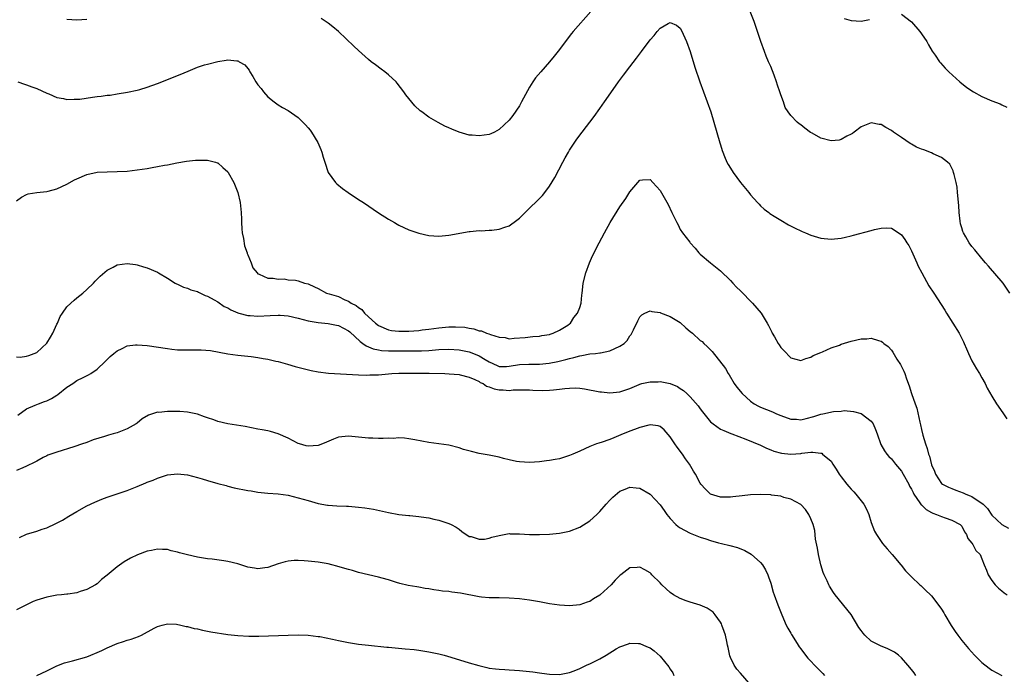
# Model space of a CAD drawing. Units: inches. Extents: x 2601000 to 2604000, y 1515000 to 1518000.
# Drawn here: x 2603634 to 2603829, y 1517283 to 1517413 of the extents above; entities that cross this region are included whole.
import ezdxf

# ---------------------------------------------------------------- set-up
doc = ezdxf.new("R2010")
doc.units = ezdxf.units.IN
doc.header["$MEASUREMENT"] = 0
doc.layers.add('LD26011515_10ft', color=52, linetype='Continuous')

msp = doc.modelspace()

# ---------------------------------------------------------------- linework, layer by layer
at = {"layer": 'LD26011515_10ft'}
for points, elevation in [([(2603747.2, 1517415), (2603743.73, 1517411), (2603743.4, 1517410.6), (2603742.52, 1517409.48), (2603741, 1517407.44), (2603739.92, 1517406.08), (2603739, 1517404.95), (2603737.25, 1517403), (2603736.22, 1517401.78), (2603735.66, 1517401), (2603735, 1517399.96), (2603733.46, 1517397), (2603733, 1517396.23), (2603731.68, 1517394.32), (2603731, 1517393.39), (2603729, 1517391.5), (2603728.04, 1517391), (2603727.34, 1517390.66), (2603727, 1517390.53), (2603725, 1517390.23), (2603723.64, 1517390.36), (2603723, 1517390.4), (2603721, 1517390.98), (2603719.58, 1517391.58), (2603719, 1517391.87), (2603718.2, 1517392.2), (2603716.88, 1517392.88), (2603715, 1517393.96), (2603713.6, 1517395), (2603713.25, 1517395.25), (2603712.2, 1517396.2), (2603711, 1517397.68), (2603710.43, 1517398.43), (2603710.05, 1517399), (2603708.72, 1517400.72), (2603708.47, 1517401), (2603707, 1517402.37), (2603706.25, 1517403), (2603705.52, 1517403.52), (2603704.39, 1517404.39), (2603703.53, 1517405), (2603703, 1517405.42), (2603701, 1517407.19), (2603700.09, 1517408.09), (2603697, 1517411.01), (2603695.92, 1517411.92), (2603695, 1517412.66), (2603693.59, 1517413.59)], 8290), ([(2603830.55, 1517359), (2603829.24, 1517361), (2603826.33, 1517364.33), (2603825.7, 1517365), (2603825, 1517365.84), (2603823.61, 1517367.61), (2603823, 1517368.24), (2603822.45, 1517369), (2603821.79, 1517370.21), (2603821.33, 1517371), (2603821.23, 1517371.23), (2603821, 1517371.95), (2603820.78, 1517372.78), (2603820.7, 1517373.3), (2603820.51, 1517375), (2603820.44, 1517376.44), (2603820.38, 1517377), (2603820.27, 1517377.73), (2603820.17, 1517379), (2603820.07, 1517380.07), (2603819.87, 1517381), (2603819.46, 1517382.54), (2603819.39, 1517383), (2603819.31, 1517383.31), (2603819, 1517383.83), (2603818.6, 1517384.6), (2603818.19, 1517385), (2603817, 1517385.92), (2603815.31, 1517386.69), (2603815, 1517386.86), (2603813.46, 1517387.46), (2603813, 1517387.63), (2603812.03, 1517388.03), (2603811, 1517388.6), (2603810.73, 1517388.73), (2603809, 1517389.95), (2603807.45, 1517391), (2603807, 1517391.34), (2603805.92, 1517391.92), (2603805, 1517392.48), (2603804.54, 1517392.54), (2603803, 1517392.85), (2603801, 1517392.05), (2603799.6, 1517391), (2603799.27, 1517390.73), (2603799, 1517390.56), (2603798.16, 1517390.16), (2603797, 1517389.5), (2603796.59, 1517389.41), (2603795, 1517389.29), (2603793, 1517389.78), (2603791.24, 1517390.76), (2603790.92, 1517390.92), (2603789.76, 1517391.76), (2603789, 1517392.43), (2603788.65, 1517392.65), (2603788.25, 1517393), (2603787, 1517394.28), (2603786.46, 1517395), (2603785.88, 1517395.88), (2603785.51, 1517397), (2603785, 1517398.44), (2603784.83, 1517399), (2603784.33, 1517400.33), (2603784.16, 1517401), (2603783.68, 1517402.32), (2603783, 1517404.03), (2603782.58, 1517405), (2603782.12, 1517406.12), (2603781.74, 1517407), (2603781.03, 1517409), (2603780.4, 1517411), (2603779.72, 1517413), (2603778.93, 1517415)], 8290), ([(2603797.61, 1517413.61), (2603799, 1517413.18), (2603801, 1517413.04), (2603802.64, 1517413.36)], 8300), ([(2603809, 1517414.46), (2603811, 1517412.95), (2603812.64, 1517411), (2603813, 1517410.52), (2603814.02, 1517409), (2603814.37, 1517408.37), (2603815.12, 1517407.12), (2603815.7, 1517406.3), (2603816.56, 1517405), (2603816.75, 1517404.75), (2603817.7, 1517403.7), (2603818.4, 1517403), (2603820.61, 1517401), (2603821, 1517400.69), (2603821.96, 1517399.96), (2603823, 1517399.2), (2603823.31, 1517399), (2603825, 1517398.11), (2603827, 1517397.21), (2603828.61, 1517396.61), (2603829, 1517396.39), (2603829.98, 1517395.98)], 8300), ([(2603633.22, 1517401), (2603634.54, 1517400.54), (2603635, 1517400.42), (2603636, 1517400), (2603637, 1517399.64), (2603639, 1517398.75), (2603639.41, 1517398.59), (2603641, 1517397.91), (2603642.31, 1517397.69), (2603643, 1517397.5), (2603644.43, 1517397.57), (2603645, 1517397.53), (2603645.58, 1517397.58), (2603648.07, 1517397.93), (2603649, 1517398.08), (2603649.84, 1517398.16), (2603651, 1517398.34), (2603651.63, 1517398.37), (2603653, 1517398.58), (2603655.07, 1517398.93), (2603657, 1517399.37), (2603657.5, 1517399.5), (2603659, 1517399.94), (2603661, 1517400.64), (2603665.54, 1517402.46), (2603667.14, 1517403.14), (2603669, 1517403.89), (2603670.35, 1517404.35), (2603671, 1517404.53), (2603673, 1517405.03), (2603674.71, 1517405.29), (2603675, 1517405.37), (2603676.84, 1517405.16), (2603677, 1517405.17), (2603677.12, 1517405.12), (2603677.28, 1517405), (2603678.37, 1517404.37), (2603679, 1517403.65), (2603679.29, 1517403.29), (2603679.41, 1517403), (2603679.96, 1517402.04), (2603680.6, 1517401), (2603681, 1517400.43), (2603681.64, 1517399.64), (2603682.12, 1517399), (2603683, 1517398.01), (2603684.24, 1517397), (2603685, 1517396.41), (2603685.92, 1517395.92), (2603687, 1517395.29), (2603689, 1517393.93), (2603689.94, 1517393), (2603690.45, 1517392.45), (2603691, 1517391.82), (2603691.37, 1517391.37), (2603691.66, 1517391), (2603692.93, 1517388.93), (2603693.52, 1517387.52), (2603693.71, 1517387), (2603694, 1517386), (2603694.31, 1517385), (2603694.99, 1517382.99), (2603696.45, 1517381), (2603696.72, 1517380.72), (2603697.82, 1517379.82), (2603698.96, 1517379), (2603701, 1517377.63), (2603701.98, 1517377), (2603705, 1517374.97), (2603707, 1517373.67), (2603708.18, 1517373), (2603708.69, 1517372.69), (2603709, 1517372.53), (2603710.02, 1517372.02), (2603711, 1517371.6), (2603713, 1517370.91), (2603715, 1517370.46), (2603717, 1517370.34), (2603719, 1517370.52), (2603723, 1517371.21), (2603723.22, 1517371.22), (2603725, 1517371.42), (2603725.4, 1517371.4), (2603727, 1517371.49), (2603727.53, 1517371.53), (2603729, 1517371.68), (2603730.11, 1517372.11), (2603731, 1517372.39), (2603732.52, 1517373.48), (2603733, 1517373.92), (2603735, 1517375.88), (2603736.59, 1517377.41), (2603737.58, 1517378.42), (2603738.04, 1517379), (2603739, 1517380.26), (2603740.03, 1517381.97), (2603741.64, 1517385), (2603742.11, 1517385.89), (2603742.75, 1517387), (2603743, 1517387.43), (2603744.02, 1517389), (2603744.42, 1517389.58), (2603745.47, 1517391), (2603747.88, 1517394.12), (2603749, 1517395.66), (2603749.94, 1517397), (2603751.18, 1517398.82), (2603752.73, 1517401), (2603753.7, 1517402.3), (2603755, 1517403.96), (2603756.32, 1517405.68), (2603757.29, 1517407), (2603759, 1517409.37), (2603759.79, 1517410.21), (2603760.44, 1517411), (2603761, 1517411.63), (2603762.58, 1517412.58), (2603763, 1517412.8), (2603764.24, 1517412.24), (2603765, 1517411.65), (2603765.23, 1517411.23), (2603766.23, 1517409), (2603766.98, 1517407), (2603767.93, 1517403.93), (2603768.92, 1517401), (2603771.06, 1517395.06), (2603771.67, 1517393), (2603772.87, 1517388.87), (2603773, 1517388.49), (2603773.34, 1517387.34), (2603773.46, 1517387), (2603773.83, 1517386.17), (2603774.3, 1517385), (2603774.53, 1517384.53), (2603775.3, 1517383.3), (2603775.51, 1517383), (2603777, 1517381), (2603778.66, 1517379), (2603779, 1517378.53), (2603780.4, 1517377), (2603780.67, 1517376.67), (2603781, 1517376.32), (2603781.68, 1517375.68), (2603782.61, 1517375), (2603782.82, 1517374.82), (2603783.71, 1517374.29), (2603785, 1517373.47), (2603786.56, 1517372.56), (2603787.87, 1517371.87), (2603789, 1517371.35), (2603789.25, 1517371.25), (2603789.91, 1517371), (2603791, 1517370.54), (2603793, 1517369.93), (2603795, 1517369.69), (2603797, 1517369.89), (2603797.88, 1517370.12), (2603799, 1517370.37), (2603799.48, 1517370.52), (2603803, 1517371.43), (2603803.62, 1517371.62), (2603805, 1517371.93), (2603805.97, 1517371.97), (2603807, 1517371.89), (2603807.58, 1517371.58), (2603809, 1517370.57), (2603809.66, 1517369.66), (2603810.06, 1517369), (2603810.44, 1517368.44), (2603811, 1517367.42), (2603812.04, 1517365), (2603812.35, 1517364.35), (2603813.03, 1517363), (2603814.45, 1517360.45), (2603815.42, 1517359), (2603817.63, 1517355.63), (2603817.98, 1517355), (2603820.48, 1517351), (2603821.33, 1517349.33), (2603821.49, 1517349), (2603821.91, 1517347.91), (2603822.31, 1517347), (2603823, 1517345.54), (2603823.92, 1517343.92), (2603824.56, 1517343), (2603825, 1517342.14), (2603825.66, 1517341), (2603826.08, 1517340.08), (2603827, 1517338.5), (2603827.93, 1517337), (2603829.17, 1517335.17), (2603829.99, 1517333.99)], 8280), ([(2603647, 1517413.36), (2603645, 1517413.28), (2603643, 1517413.39)], 8290), ([(2603633, 1517377.33), (2603633.95, 1517378.05), (2603635, 1517378.61), (2603635.29, 1517378.71), (2603637, 1517379), (2603639, 1517379.2), (2603639.25, 1517379.25), (2603641, 1517379.73), (2603643, 1517380.65), (2603644.52, 1517381.48), (2603645, 1517381.72), (2603647, 1517382.58), (2603649, 1517383.03), (2603651, 1517383.13), (2603653, 1517383.14), (2603655, 1517383.23), (2603657, 1517383.47), (2603659, 1517383.79), (2603659.98, 1517383.98), (2603661, 1517384.14), (2603662.43, 1517384.43), (2603663, 1517384.51), (2603664.87, 1517384.87), (2603666.81, 1517385.19), (2603668.61, 1517385.39), (2603669, 1517385.41), (2603671, 1517385.4), (2603672.58, 1517385), (2603672.9, 1517384.9), (2603673, 1517384.86), (2603673.99, 1517383.99), (2603675, 1517383.08), (2603675.06, 1517383), (2603676.24, 1517381), (2603677, 1517379.01), (2603677.44, 1517377), (2603677.68, 1517375), (2603677.72, 1517373.72), (2603677.76, 1517373), (2603677.8, 1517371.8), (2603677.89, 1517371), (2603678.16, 1517369.84), (2603678.36, 1517368.36), (2603678.88, 1517367), (2603678.89, 1517366.89), (2603679, 1517366.57), (2603679.63, 1517365), (2603679.99, 1517363.99), (2603680.82, 1517363), (2603681, 1517362.83), (2603681.24, 1517362.76), (2603683, 1517361.95), (2603684.03, 1517361.97), (2603685, 1517361.73), (2603686.19, 1517361.81), (2603687, 1517361.66), (2603688.45, 1517361.55), (2603689, 1517361.43), (2603690.26, 1517361), (2603691, 1517360.82), (2603692.26, 1517360.26), (2603693, 1517359.89), (2603694.61, 1517359), (2603694.9, 1517358.9), (2603695.16, 1517358.84), (2603697, 1517358.29), (2603698.32, 1517357.68), (2603699, 1517357.41), (2603699.56, 1517357), (2603700.53, 1517356.53), (2603701, 1517356.11), (2603701.7, 1517355.7), (2603702.21, 1517355), (2603703, 1517354.3), (2603704.4, 1517353), (2603705, 1517352.55), (2603707, 1517351.68), (2603707.58, 1517351.58), (2603709, 1517351.43), (2603711, 1517351.44), (2603713, 1517351.58), (2603713.66, 1517351.66), (2603715, 1517351.85), (2603715.97, 1517351.97), (2603717, 1517352.12), (2603719, 1517352.28), (2603720.3, 1517352.3), (2603722.19, 1517352.19), (2603723, 1517352), (2603723.92, 1517351.92), (2603725, 1517351.52), (2603725.48, 1517351.48), (2603726.5, 1517351), (2603726.91, 1517350.91), (2603727.27, 1517350.73), (2603729, 1517350.25), (2603730.16, 1517350.16), (2603731, 1517349.93), (2603731.95, 1517350.05), (2603734.15, 1517350.15), (2603735.66, 1517350.34), (2603737, 1517350.42), (2603737.45, 1517350.55), (2603739, 1517350.77), (2603739.16, 1517350.84), (2603739.75, 1517351), (2603741, 1517351.62), (2603742.63, 1517352.63), (2603743, 1517352.88), (2603743.15, 1517353), (2603743.83, 1517354.17), (2603744.55, 1517355), (2603745, 1517356.14), (2603745.31, 1517357), (2603745.44, 1517358.56), (2603745.51, 1517359), (2603745.57, 1517359.57), (2603745.7, 1517361), (2603746.2, 1517363), (2603746.95, 1517365), (2603747.58, 1517366.42), (2603748.86, 1517369), (2603749.91, 1517371), (2603751.04, 1517373), (2603753, 1517376.16), (2603754.17, 1517377.83), (2603755, 1517379.15), (2603757, 1517381.42), (2603757.49, 1517381.49), (2603759, 1517381.61), (2603759.57, 1517381), (2603761, 1517379.38), (2603761.53, 1517378.47), (2603762.58, 1517376.58), (2603763.36, 1517375), (2603763.67, 1517374.33), (2603764.3, 1517373), (2603764.56, 1517372.56), (2603765, 1517371.64), (2603765.43, 1517371), (2603766.88, 1517369.12), (2603767, 1517368.97), (2603767.94, 1517367.94), (2603768.72, 1517367), (2603769, 1517366.73), (2603771, 1517365.04), (2603773, 1517363.42), (2603775, 1517361.5), (2603775.49, 1517361), (2603776.2, 1517360.2), (2603777, 1517359.46), (2603779.37, 1517357), (2603781.07, 1517355), (2603782.29, 1517353), (2603782.57, 1517352.57), (2603783, 1517351.6), (2603783.22, 1517351.22), (2603783.32, 1517351), (2603783.72, 1517350.28), (2603784.49, 1517349), (2603784.69, 1517348.69), (2603785, 1517348.15), (2603785.59, 1517347.59), (2603787, 1517346.11), (2603789, 1517345.59), (2603789.99, 1517346.01), (2603791, 1517346.25), (2603791.42, 1517346.58), (2603793, 1517347.2), (2603793.29, 1517347.29), (2603795, 1517348.08), (2603796.65, 1517348.65), (2603797, 1517348.81), (2603799, 1517349.45), (2603801, 1517349.88), (2603802.1, 1517349.9), (2603803, 1517350.01), (2603804.46, 1517349.54), (2603805, 1517349.43), (2603805.25, 1517349.25), (2603805.53, 1517349), (2603806.37, 1517348.37), (2603807, 1517347.65), (2603807.28, 1517347.28), (2603808.11, 1517345.89), (2603808.81, 1517344.81), (2603809.47, 1517343.47), (2603809.67, 1517343), (2603810.03, 1517341.97), (2603810.57, 1517340.57), (2603811, 1517339.04), (2603811.7, 1517337), (2603812.09, 1517336.09), (2603812.64, 1517333.36), (2603812.82, 1517332.82), (2603813, 1517331.9), (2603813.28, 1517330.72), (2603813.78, 1517329), (2603814.13, 1517328.13), (2603814.39, 1517327), (2603814.58, 1517326.58), (2603815, 1517324.88), (2603815.6, 1517323.6), (2603815.8, 1517323), (2603817, 1517321.12), (2603817.15, 1517321), (2603818.39, 1517320.39), (2603819, 1517320.12), (2603819.83, 1517319.83), (2603821.28, 1517319.28), (2603821.8, 1517319), (2603822.7, 1517318.7), (2603823, 1517318.55), (2603824.44, 1517317.56), (2603825, 1517317.22), (2603825.25, 1517317), (2603826.15, 1517316.15), (2603827, 1517314.84), (2603828.97, 1517312.97), (2603830.28, 1517312.28)], 8270), ([(2603633, 1517346.29), (2603633.73, 1517346.27), (2603635, 1517346.45), (2603635.44, 1517346.56), (2603637, 1517347.17), (2603639, 1517349.02), (2603639.77, 1517350.23), (2603640.2, 1517351), (2603641, 1517352.79), (2603641.11, 1517353), (2603641.69, 1517354.31), (2603642.12, 1517355), (2603643, 1517356.28), (2603643.78, 1517357), (2603644.43, 1517357.57), (2603645, 1517358.05), (2603646.19, 1517359), (2603647, 1517359.71), (2603648.31, 1517361), (2603648.64, 1517361.36), (2603649.65, 1517362.35), (2603651, 1517363.56), (2603652.18, 1517364.18), (2603653, 1517364.64), (2603655, 1517364.9), (2603656.67, 1517364.67), (2603657, 1517364.6), (2603658.24, 1517364.24), (2603659, 1517364), (2603661, 1517363.17), (2603661.24, 1517363), (2603663, 1517361.99), (2603664.53, 1517361), (2603664.83, 1517360.83), (2603665, 1517360.77), (2603666.18, 1517360.18), (2603667, 1517359.97), (2603667.65, 1517359.65), (2603669, 1517359.29), (2603669.18, 1517359.18), (2603669.61, 1517359), (2603670.51, 1517358.51), (2603671, 1517358.38), (2603672.33, 1517357.67), (2603673, 1517357.26), (2603674.31, 1517356.31), (2603675, 1517356.05), (2603675.64, 1517355.64), (2603677, 1517355.07), (2603677.23, 1517355), (2603679, 1517354.54), (2603679.48, 1517354.52), (2603681, 1517354.42), (2603683.47, 1517354.53), (2603685, 1517354.63), (2603685.41, 1517354.59), (2603687, 1517354.49), (2603689, 1517354.03), (2603691, 1517353.51), (2603693, 1517353.16), (2603695, 1517352.95), (2603696.64, 1517352.64), (2603697, 1517352.54), (2603698.04, 1517352.04), (2603699, 1517351.47), (2603699.26, 1517351.26), (2603701.36, 1517349.36), (2603701.89, 1517349), (2603702.52, 1517348.52), (2603703, 1517348.34), (2603703.93, 1517347.93), (2603705, 1517347.69), (2603705.59, 1517347.59), (2603707, 1517347.51), (2603707.5, 1517347.5), (2603709.52, 1517347.52), (2603711, 1517347.5), (2603711.51, 1517347.51), (2603713, 1517347.5), (2603713.54, 1517347.54), (2603715, 1517347.61), (2603715.68, 1517347.68), (2603717, 1517347.77), (2603719, 1517347.83), (2603721, 1517347.7), (2603723, 1517347.31), (2603723.24, 1517347.24), (2603725, 1517346.54), (2603726.23, 1517345.77), (2603727, 1517345.31), (2603728.57, 1517344.57), (2603729, 1517344.42), (2603730.42, 1517344.42), (2603731, 1517344.45), (2603733, 1517344.79), (2603734.87, 1517344.87), (2603737, 1517344.85), (2603738.96, 1517345.04), (2603740.63, 1517345.37), (2603742.24, 1517345.76), (2603743, 1517346), (2603743.83, 1517346.17), (2603745, 1517346.54), (2603745.42, 1517346.58), (2603747, 1517346.9), (2603748.14, 1517347), (2603749, 1517347.09), (2603749.14, 1517347.14), (2603751, 1517347.5), (2603752.01, 1517348.01), (2603753, 1517348.44), (2603753.86, 1517349), (2603754.42, 1517349.58), (2603755, 1517350.48), (2603755.23, 1517350.77), (2603755.37, 1517351), (2603755.68, 1517351.68), (2603756.55, 1517353.45), (2603757, 1517354.25), (2603757.35, 1517354.65), (2603757.95, 1517355), (2603759, 1517355.46), (2603759.33, 1517355.33), (2603761, 1517355.15), (2603761.1, 1517355.1), (2603763, 1517354.34), (2603765, 1517353.16), (2603766.12, 1517352.12), (2603767, 1517351.39), (2603767.41, 1517351), (2603769, 1517349.6), (2603769.34, 1517349.34), (2603769.68, 1517349), (2603770.38, 1517348.38), (2603771, 1517347.7), (2603771.36, 1517347.36), (2603773.98, 1517343.98), (2603774.53, 1517343), (2603774.72, 1517342.72), (2603775.73, 1517341), (2603776.28, 1517340.28), (2603777.29, 1517339), (2603779, 1517337.5), (2603779.71, 1517337), (2603780.54, 1517336.54), (2603781, 1517336.33), (2603783.37, 1517335.37), (2603784.17, 1517335), (2603785, 1517334.65), (2603787, 1517333.95), (2603788.1, 1517333.9), (2603789, 1517333.83), (2603790.07, 1517334.07), (2603791.55, 1517334.45), (2603793, 1517334.93), (2603793.39, 1517335), (2603795.48, 1517335.48), (2603797, 1517335.55), (2603797.62, 1517335.62), (2603799.46, 1517335.46), (2603801, 1517335.03), (2603803, 1517333.53), (2603803.35, 1517333), (2603803.87, 1517331.87), (2603804.19, 1517331), (2603804.91, 1517328.91), (2603805.61, 1517327.61), (2603806.07, 1517327), (2603806.5, 1517326.5), (2603807, 1517326.02), (2603807.81, 1517325), (2603809, 1517323.61), (2603809.35, 1517323), (2603810.45, 1517321), (2603810.63, 1517320.63), (2603811, 1517320.04), (2603811.32, 1517319.32), (2603811.5, 1517319), (2603812.69, 1517317.31), (2603812.92, 1517316.92), (2603813, 1517316.87), (2603813.94, 1517315.94), (2603815, 1517315.37), (2603815.25, 1517315.25), (2603816, 1517315), (2603817, 1517314.55), (2603817.7, 1517314.3), (2603819, 1517313.87), (2603820.71, 1517313), (2603821, 1517312.67), (2603821.56, 1517311.56), (2603821.95, 1517311), (2603822.23, 1517310.23), (2603823, 1517309.26), (2603823.18, 1517309), (2603823.82, 1517307.82), (2603824.63, 1517307), (2603825, 1517306.19), (2603825.49, 1517305), (2603825.89, 1517303.89), (2603826.24, 1517303), (2603827, 1517301.83), (2603827.65, 1517301), (2603828.31, 1517300.31), (2603829, 1517299.77), (2603829.41, 1517299.41), (2603830.01, 1517299)], 8260), ([(2603633.28, 1517334.72), (2603635, 1517336), (2603636.71, 1517336.71), (2603637, 1517336.85), (2603637.37, 1517337), (2603638.55, 1517337.45), (2603639, 1517337.59), (2603639.94, 1517338.06), (2603641, 1517338.73), (2603641.18, 1517338.82), (2603643, 1517340.3), (2603644.17, 1517341), (2603645, 1517341.6), (2603646.24, 1517342.24), (2603647.28, 1517342.72), (2603647.75, 1517343), (2603649, 1517343.87), (2603650.63, 1517345.37), (2603651.63, 1517346.37), (2603652.32, 1517347), (2603653, 1517347.54), (2603654, 1517348), (2603655, 1517348.5), (2603656.68, 1517348.68), (2603657, 1517348.73), (2603659, 1517348.55), (2603663, 1517347.95), (2603663.85, 1517347.85), (2603665, 1517347.74), (2603665.72, 1517347.72), (2603667, 1517347.71), (2603669, 1517347.73), (2603669.72, 1517347.72), (2603671.55, 1517347.55), (2603675, 1517346.95), (2603677, 1517346.67), (2603679.64, 1517346.36), (2603681, 1517346.18), (2603682.02, 1517345.98), (2603683, 1517345.83), (2603684.55, 1517345.45), (2603685, 1517345.38), (2603686.88, 1517344.88), (2603688.43, 1517344.43), (2603689.97, 1517343.97), (2603691.58, 1517343.58), (2603693, 1517343.31), (2603695.07, 1517343.07), (2603701, 1517342.72), (2603702.65, 1517342.65), (2603703.27, 1517342.73), (2603705, 1517342.77), (2603707.62, 1517343), (2603709, 1517343.06), (2603711, 1517343.08), (2603715.05, 1517343.05), (2603718.2, 1517343), (2603719.03, 1517342.97), (2603721, 1517342.78), (2603721.26, 1517342.74), (2603723, 1517342.27), (2603724.18, 1517341.82), (2603725, 1517341.39), (2603725.21, 1517341.21), (2603725.82, 1517341), (2603726.49, 1517340.49), (2603727, 1517340.36), (2603727.97, 1517339.97), (2603729, 1517339.75), (2603729.76, 1517339.76), (2603731, 1517339.61), (2603731.74, 1517339.74), (2603733.74, 1517339.74), (2603735, 1517339.75), (2603735.67, 1517339.67), (2603737.66, 1517339.66), (2603739, 1517339.68), (2603739.79, 1517339.79), (2603741, 1517339.88), (2603742.04, 1517340.04), (2603743, 1517340.11), (2603744.15, 1517340.15), (2603745, 1517340.1), (2603745.96, 1517339.96), (2603749, 1517339.38), (2603749.35, 1517339.35), (2603751, 1517339.18), (2603753, 1517339.35), (2603755, 1517340.05), (2603756.82, 1517340.82), (2603757, 1517340.91), (2603757.34, 1517341), (2603759, 1517341.34), (2603760.64, 1517341.36), (2603761, 1517341.39), (2603763, 1517341.01), (2603764.45, 1517340.45), (2603765, 1517340.03), (2603765.63, 1517339.63), (2603766.29, 1517339), (2603767, 1517338.35), (2603768.6, 1517336.6), (2603769, 1517335.96), (2603769.42, 1517335.42), (2603771, 1517333.43), (2603771.53, 1517333), (2603773, 1517331.96), (2603773.65, 1517331.65), (2603775.06, 1517331.06), (2603775.27, 1517331), (2603778.03, 1517329.97), (2603781, 1517328.75), (2603782.18, 1517328.18), (2603783, 1517327.85), (2603783.59, 1517327.59), (2603785.14, 1517327.14), (2603787, 1517326.97), (2603789, 1517327.13), (2603789.16, 1517327.16), (2603791, 1517327.37), (2603791.4, 1517327.4), (2603793, 1517327.2), (2603793.14, 1517327.14), (2603793.33, 1517327), (2603795, 1517325.55), (2603795.35, 1517325), (2603796.02, 1517324.02), (2603796.59, 1517323), (2603797, 1517322.45), (2603798.13, 1517321), (2603798.55, 1517320.55), (2603799, 1517320.01), (2603799.51, 1517319.51), (2603799.95, 1517319), (2603801.52, 1517317), (2603802.03, 1517316.03), (2603802.51, 1517315), (2603803, 1517313.38), (2603803.65, 1517311.65), (2603804.01, 1517311), (2603805.24, 1517309.24), (2603806.13, 1517308.13), (2603807.18, 1517307), (2603808.89, 1517305), (2603808.93, 1517304.93), (2603809.79, 1517303.79), (2603810.63, 1517303), (2603811, 1517302.61), (2603812.68, 1517301), (2603812.85, 1517300.85), (2603813, 1517300.75), (2603813.87, 1517299.87), (2603814.76, 1517299), (2603815, 1517298.78), (2603816.64, 1517296.64), (2603817, 1517296.13), (2603817.41, 1517295.41), (2603817.63, 1517295), (2603818.9, 1517292.9), (2603819.69, 1517291.69), (2603820.23, 1517291), (2603821, 1517289.95), (2603822.31, 1517288.31), (2603823.54, 1517287), (2603825, 1517285.56), (2603826.43, 1517284.43), (2603827, 1517284.03), (2603829, 1517282.98)], 8250), ([(2603811.88, 1517283), (2603811.53, 1517283.53), (2603811, 1517284.13), (2603810.29, 1517285), (2603809, 1517286.49), (2603808.42, 1517287), (2603807.64, 1517287.64), (2603806.29, 1517288.29), (2603804.85, 1517288.85), (2603803, 1517289.79), (2603801.7, 1517291), (2603801.37, 1517291.37), (2603801, 1517291.92), (2603800.54, 1517292.54), (2603799, 1517295.1), (2603795.84, 1517299), (2603795.48, 1517299.48), (2603794.71, 1517300.71), (2603794.56, 1517301), (2603794.22, 1517301.78), (2603793.64, 1517303), (2603793.45, 1517303.45), (2603792.98, 1517304.98), (2603792.5, 1517307), (2603792.28, 1517308.28), (2603791.94, 1517310.06), (2603791.77, 1517311.77), (2603791.42, 1517313), (2603791, 1517314.1), (2603790.57, 1517315), (2603789.94, 1517315.94), (2603788.99, 1517316.99), (2603787, 1517318.03), (2603785.63, 1517318.37), (2603785, 1517318.6), (2603783.17, 1517318.83), (2603783, 1517318.87), (2603781, 1517318.94), (2603779, 1517318.87), (2603777.29, 1517318.71), (2603775.49, 1517318.51), (2603775, 1517318.44), (2603774.42, 1517318.42), (2603773, 1517318.42), (2603771.01, 1517319.01), (2603770, 1517320), (2603769.13, 1517321), (2603769, 1517321.19), (2603768.03, 1517323), (2603767.62, 1517323.62), (2603766.85, 1517325), (2603766.06, 1517326.06), (2603765.44, 1517327), (2603764.37, 1517328.37), (2603763.93, 1517329), (2603763, 1517330.44), (2603761.81, 1517331.81), (2603761, 1517332.46), (2603760.6, 1517332.6), (2603759, 1517332.79), (2603758.75, 1517332.75), (2603757, 1517332.28), (2603755.88, 1517331.88), (2603755, 1517331.54), (2603753.2, 1517330.8), (2603751.77, 1517330.23), (2603751, 1517329.9), (2603749.29, 1517329.29), (2603749, 1517329.2), (2603748.83, 1517329.17), (2603748.34, 1517329), (2603747, 1517328.5), (2603746, 1517328), (2603745, 1517327.59), (2603743.63, 1517327), (2603743, 1517326.68), (2603741, 1517326.06), (2603740.12, 1517325.88), (2603739, 1517325.7), (2603738.38, 1517325.62), (2603737, 1517325.46), (2603735, 1517325.34), (2603733, 1517325.44), (2603732.46, 1517325.54), (2603731, 1517325.85), (2603729.87, 1517326.13), (2603729, 1517326.37), (2603727, 1517326.78), (2603725, 1517327.13), (2603723.48, 1517327.48), (2603721.92, 1517327.92), (2603721, 1517328.23), (2603719, 1517328.74), (2603717, 1517329.03), (2603715, 1517329.28), (2603712.21, 1517329.79), (2603711, 1517330.03), (2603710.16, 1517330.16), (2603709, 1517330.19), (2603707.91, 1517330.09), (2603707, 1517330.13), (2603705.93, 1517330.07), (2603705, 1517330.07), (2603703.88, 1517330.12), (2603703, 1517330.14), (2603701.7, 1517330.3), (2603699, 1517330.54), (2603697, 1517330.32), (2603696.04, 1517329.96), (2603694.63, 1517329.37), (2603693.86, 1517329), (2603693, 1517328.71), (2603691, 1517328.57), (2603690.63, 1517328.63), (2603689.24, 1517329), (2603689, 1517329.08), (2603687, 1517330.16), (2603685.04, 1517331.04), (2603683.5, 1517331.5), (2603683, 1517331.58), (2603681.82, 1517331.82), (2603681, 1517331.96), (2603678.44, 1517332.44), (2603675, 1517333), (2603673, 1517333.47), (2603672.21, 1517333.79), (2603671, 1517334.19), (2603670.37, 1517334.37), (2603669, 1517334.94), (2603667, 1517335.35), (2603665.45, 1517335.45), (2603663, 1517335.46), (2603661.28, 1517335.28), (2603661, 1517335.29), (2603659.26, 1517334.74), (2603658.01, 1517333.99), (2603657, 1517333.16), (2603656.78, 1517333), (2603655, 1517331.99), (2603653, 1517331.23), (2603652.21, 1517331), (2603651.25, 1517330.75), (2603650.5, 1517330.5), (2603648.2, 1517329.8), (2603647, 1517329.32), (2603646.75, 1517329.25), (2603646.09, 1517329), (2603644.4, 1517328.4), (2603641, 1517327.39), (2603639.23, 1517326.77), (2603639, 1517326.66), (2603638.31, 1517326.31), (2603637, 1517325.61), (2603636.63, 1517325.37), (2603635, 1517324.56), (2603634.26, 1517324.25), (2603633, 1517323.7)], 8240), ([(2603633.58, 1517310.42), (2603635, 1517311.04), (2603637, 1517311.69), (2603638.06, 1517312.06), (2603639, 1517312.35), (2603640.83, 1517313.17), (2603642.12, 1517313.88), (2603643.38, 1517314.62), (2603645, 1517315.59), (2603647, 1517316.72), (2603648.54, 1517317.46), (2603649.95, 1517318.05), (2603651, 1517318.4), (2603651.43, 1517318.57), (2603653, 1517319.07), (2603655, 1517319.77), (2603657, 1517320.56), (2603658.73, 1517321.27), (2603659, 1517321.39), (2603660.17, 1517321.83), (2603661, 1517322.22), (2603661.61, 1517322.39), (2603663, 1517322.87), (2603665, 1517323.09), (2603667, 1517322.88), (2603669, 1517322.36), (2603669.91, 1517322.09), (2603671, 1517321.74), (2603673, 1517321.15), (2603674.71, 1517320.71), (2603675, 1517320.64), (2603676.31, 1517320.31), (2603679, 1517319.77), (2603679.68, 1517319.68), (2603681, 1517319.45), (2603683, 1517319.23), (2603685.06, 1517319.06), (2603687, 1517318.79), (2603689, 1517318.32), (2603691, 1517317.73), (2603693, 1517317.17), (2603694.84, 1517316.84), (2603695, 1517316.82), (2603696.69, 1517316.69), (2603698.61, 1517316.61), (2603699, 1517316.61), (2603701, 1517316.46), (2603702.3, 1517316.3), (2603704.01, 1517316.01), (2603707, 1517315.36), (2603709, 1517315.01), (2603711, 1517314.81), (2603711.22, 1517314.78), (2603713, 1517314.61), (2603713.5, 1517314.5), (2603715, 1517314.3), (2603715.98, 1517314.02), (2603717, 1517313.82), (2603718.75, 1517313.25), (2603719, 1517313.18), (2603719.44, 1517313), (2603720.43, 1517312.43), (2603721, 1517312.03), (2603721.59, 1517311.59), (2603723, 1517310.63), (2603723.39, 1517310.61), (2603725, 1517310.07), (2603726.1, 1517310.1), (2603727, 1517310.29), (2603727.54, 1517310.46), (2603729, 1517310.81), (2603731, 1517311.17), (2603731.16, 1517311.16), (2603733, 1517311.14), (2603735, 1517311), (2603737.01, 1517310.99), (2603739, 1517311.09), (2603741, 1517311.26), (2603743, 1517311.64), (2603745, 1517312.43), (2603747, 1517313.74), (2603748.42, 1517315), (2603749, 1517315.59), (2603750.28, 1517317), (2603751, 1517317.85), (2603751.58, 1517318.42), (2603753, 1517319.63), (2603754.02, 1517320.02), (2603755, 1517320.42), (2603756.26, 1517320.26), (2603757, 1517320.19), (2603759, 1517318.99), (2603761, 1517316.9), (2603761.8, 1517315.8), (2603762.34, 1517315), (2603763, 1517314.17), (2603764.11, 1517313), (2603764.58, 1517312.58), (2603765, 1517312.3), (2603765.84, 1517311.84), (2603767, 1517311.25), (2603767.67, 1517311), (2603769, 1517310.45), (2603770.11, 1517310.11), (2603771, 1517309.8), (2603772.64, 1517309.36), (2603773.24, 1517309.24), (2603774.84, 1517308.84), (2603776.41, 1517308.41), (2603777.85, 1517307.85), (2603779.11, 1517307.11), (2603781, 1517305.43), (2603781.35, 1517305), (2603781.99, 1517303.99), (2603782.43, 1517303), (2603782.59, 1517302.59), (2603783, 1517301.3), (2603783.51, 1517299.51), (2603783.67, 1517299), (2603784.39, 1517297), (2603785.21, 1517295), (2603786.1, 1517293), (2603786.4, 1517292.4), (2603787, 1517291.38), (2603787.13, 1517291.13), (2603787.6, 1517290.4), (2603788.47, 1517289), (2603788.66, 1517288.66), (2603789, 1517288.24), (2603789.51, 1517287.51), (2603790.41, 1517286.41), (2603791, 1517285.83), (2603791.74, 1517285), (2603792.39, 1517284.39), (2603793, 1517283.75), (2603793.38, 1517283.38), (2603793.69, 1517283)], 8230), ([(2603779.08, 1517281), (2603777, 1517283.44), (2603776.24, 1517284.24), (2603775.7, 1517285), (2603775, 1517286.52), (2603774.86, 1517286.86), (2603774.51, 1517288.51), (2603774.42, 1517289), (2603774.27, 1517289.73), (2603773.99, 1517291), (2603773.75, 1517291.75), (2603773.3, 1517293), (2603773.22, 1517293.22), (2603773, 1517293.6), (2603771.98, 1517295), (2603771.53, 1517295.53), (2603770.35, 1517296.35), (2603768.94, 1517296.94), (2603767, 1517297.54), (2603766.18, 1517297.82), (2603765, 1517298.26), (2603763.67, 1517299), (2603763, 1517299.46), (2603762.21, 1517300.21), (2603761.32, 1517301), (2603761, 1517301.37), (2603759.36, 1517303), (2603759.2, 1517303.2), (2603759, 1517303.38), (2603757.99, 1517303.99), (2603757, 1517304.48), (2603756.42, 1517304.42), (2603755, 1517304.35), (2603753.22, 1517303), (2603753, 1517302.85), (2603752.07, 1517301.93), (2603751.29, 1517301), (2603749.1, 1517299), (2603749, 1517298.92), (2603747.78, 1517298.22), (2603747, 1517297.68), (2603746.47, 1517297.53), (2603745, 1517297.02), (2603743, 1517296.85), (2603741, 1517296.92), (2603739, 1517297.2), (2603737, 1517297.61), (2603735, 1517297.96), (2603733, 1517298.21), (2603731, 1517298.35), (2603729, 1517298.4), (2603727, 1517298.42), (2603725.47, 1517298.53), (2603725, 1517298.58), (2603721.32, 1517299.32), (2603719.55, 1517299.55), (2603719, 1517299.64), (2603717.74, 1517299.74), (2603717, 1517299.88), (2603715.98, 1517299.98), (2603715, 1517300.2), (2603714.28, 1517300.28), (2603713, 1517300.55), (2603712.59, 1517300.59), (2603710.89, 1517300.89), (2603709.25, 1517301.25), (2603708.55, 1517301.45), (2603707, 1517301.97), (2603705.7, 1517302.3), (2603705, 1517302.51), (2603703, 1517302.95), (2603701, 1517303.46), (2603699.82, 1517303.82), (2603699, 1517304.04), (2603698.27, 1517304.27), (2603696.73, 1517304.73), (2603695.7, 1517305), (2603695, 1517305.16), (2603693, 1517305.49), (2603691, 1517305.72), (2603690.21, 1517305.79), (2603689, 1517305.84), (2603688.18, 1517305.82), (2603687, 1517305.7), (2603686.42, 1517305.58), (2603685, 1517305.14), (2603683, 1517304.43), (2603682.36, 1517304.36), (2603681, 1517304.16), (2603680.31, 1517304.31), (2603679, 1517304.51), (2603677, 1517305.15), (2603675, 1517305.65), (2603674.21, 1517305.79), (2603671.91, 1517306.09), (2603671, 1517306.16), (2603669, 1517306.47), (2603667, 1517306.96), (2603665.38, 1517307.38), (2603665, 1517307.51), (2603663.77, 1517307.77), (2603663, 1517308.01), (2603662.03, 1517308.03), (2603661, 1517308.11), (2603659.85, 1517307.85), (2603659, 1517307.69), (2603657.06, 1517306.94), (2603655.69, 1517306.31), (2603654.43, 1517305.57), (2603653, 1517304.59), (2603651, 1517302.91), (2603649.92, 1517302.08), (2603649, 1517301.2), (2603648.68, 1517301), (2603647, 1517300.07), (2603645.65, 1517299.65), (2603645, 1517299.41), (2603643.16, 1517299.16), (2603643, 1517299.12), (2603641.94, 1517299), (2603641, 1517298.92), (2603639, 1517298.57), (2603637, 1517297.94), (2603636.33, 1517297.67), (2603634.96, 1517297.04), (2603633, 1517296.05)], 8220), ([(2603637.01, 1517282.99), (2603639, 1517283.9), (2603641, 1517284.87), (2603642.54, 1517285.46), (2603644.09, 1517285.91), (2603647, 1517286.71), (2603647.76, 1517287), (2603649, 1517287.51), (2603649.96, 1517287.96), (2603651, 1517288.48), (2603653, 1517289.31), (2603654.29, 1517289.71), (2603655, 1517289.98), (2603655.82, 1517290.18), (2603657.27, 1517290.73), (2603657.84, 1517291), (2603660.35, 1517292.35), (2603661, 1517292.71), (2603661.98, 1517293), (2603663, 1517293.26), (2603664.81, 1517293.19), (2603665.69, 1517293), (2603666.74, 1517292.74), (2603667, 1517292.72), (2603668.33, 1517292.33), (2603669, 1517292.22), (2603669.97, 1517291.97), (2603671, 1517291.79), (2603671.64, 1517291.64), (2603675, 1517291.12), (2603677, 1517290.89), (2603679.21, 1517290.79), (2603681, 1517290.81), (2603681.2, 1517290.8), (2603687.01, 1517291.01), (2603689, 1517291.04), (2603691.02, 1517290.98), (2603693, 1517290.75), (2603693.3, 1517290.7), (2603695.83, 1517290.17), (2603697, 1517289.9), (2603699, 1517289.53), (2603701, 1517289.22), (2603703, 1517288.97), (2603706.63, 1517288.63), (2603707, 1517288.61), (2603710.3, 1517288.3), (2603712.11, 1517288.11), (2603713, 1517287.99), (2603715, 1517287.67), (2603717, 1517287.25), (2603718.04, 1517287), (2603719.4, 1517286.6), (2603723, 1517285.5), (2603724.93, 1517284.93), (2603726.54, 1517284.54), (2603727, 1517284.44), (2603728.28, 1517284.28), (2603729, 1517284.21), (2603730.14, 1517284.14), (2603731, 1517284.12), (2603732.03, 1517284.03), (2603733, 1517283.98), (2603735.67, 1517283.67), (2603737, 1517283.48), (2603737.45, 1517283.45), (2603739, 1517283.25), (2603741, 1517283.2), (2603743, 1517283.56), (2603743.88, 1517283.88), (2603745, 1517284.33), (2603746.36, 1517285), (2603746.8, 1517285.2), (2603747, 1517285.28), (2603749, 1517286.31), (2603750.24, 1517287), (2603752.29, 1517288.29), (2603753, 1517288.69), (2603754.71, 1517289.29), (2603755, 1517289.43), (2603756.69, 1517289.31), (2603757, 1517289.31), (2603757.7, 1517289), (2603758.63, 1517288.63), (2603759, 1517288.45), (2603759.85, 1517287.85), (2603761, 1517286.81), (2603762.71, 1517284.71), (2603763, 1517284.26), (2603763.5, 1517283.5), (2603763.74, 1517283)], 8210)]:
    msp.add_lwpolyline(points, dxfattribs=dict(at, elevation=elevation))

doc.saveas('drawing.dxf')
